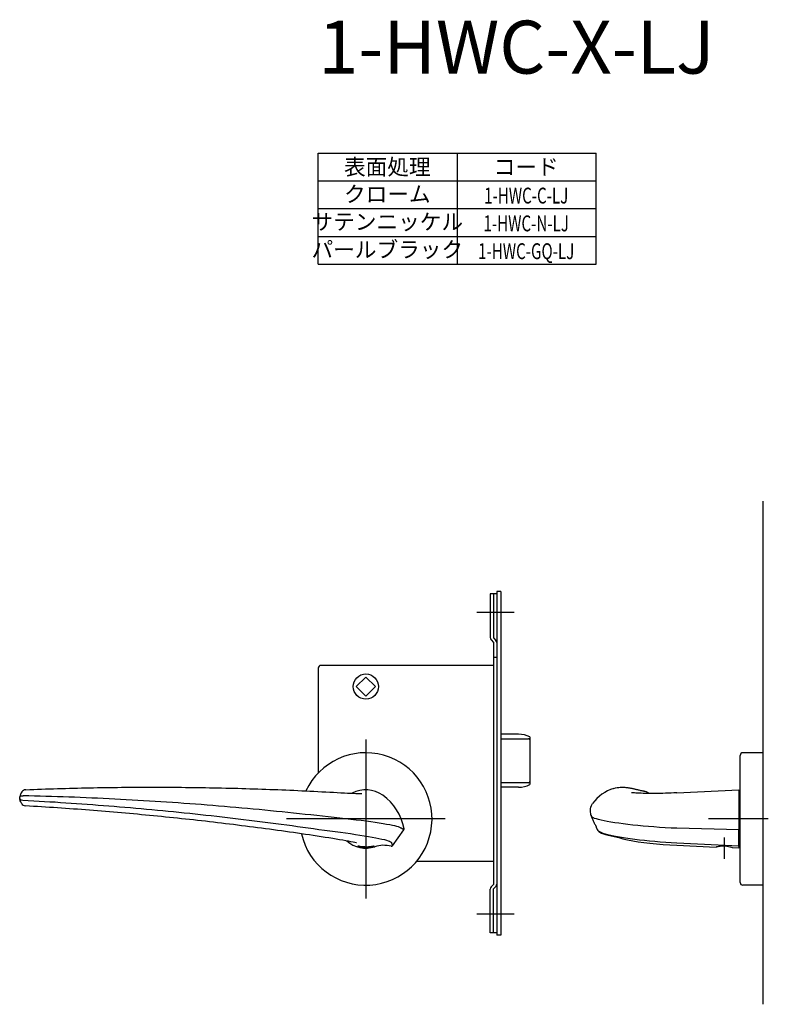
# Model space of a CAD drawing. Extents: x 2615 to 3252, y -778 to -353.
# Drawn here: x 2615 to 2898, y -778 to -406 of the extents above; entities that cross this region are included whole.
import ezdxf
from ezdxf.enums import TextEntityAlignment as Align

# ---------------------------------------------------------------- set-up
doc = ezdxf.new("R2010")
doc.units = 0
doc.header["$LTSCALE"] = 0.5
doc.linetypes.add('CENTER2', pattern=[28.575, 19.05, -3.175, 3.175, -3.175])
for name, color, linetype in [('01', 1, 'CONTINUOUS'), ('1CENTER', 7, 'CENTER2'), ('1DIM', 7, 'CONTINUOUS'), ('1TEXT', 7, 'CONTINUOUS')]:
    doc.layers.add(name, color=color, linetype=linetype)
doc.styles.get("Standard").update_dxf_attribs({"font": 'txt.shx', "bigfont": 'extfont.shx'})

msp = doc.modelspace()

# ---------------------------------------------------------------- linework, layer by layer
at = {"layer": '01'}
for p, q in [((2895.56, -588.17), (2895.56, -778.17)), ((2801.56, -630.17), (2787.56, -630.17)), ((2745.56, -678.17), (2745.56, -738.17)), ((2887.06, -732.17), (2887.06, -684.17)), ((2895.56, -683.17), (2888.06, -683.17)), ((2895.56, -683.17), (2895.56, -733.17)), ((2614.99, -698.88), (2614.87, -699.23)), ((2615.14, -698.55), (2614.99, -698.88)), ((2615.3, -698.24), (2615.14, -698.55)), ((2615.5, -697.93), (2615.3, -698.24)), ((2615.76, -697.64), (2615.5, -697.93)), ((2616.11, -697.37), (2615.76, -697.64)), ((2616.98, -697.11), (2618.49, -697.05)), ((2618.49, -697.05), (2619.99, -697)), ((2619.99, -697), (2621.5, -696.94)), ((2621.5, -696.94), (2623, -696.89)), ((2623, -696.89), (2624.51, -696.84)), ((2624.51, -696.84), (2626.02, -696.79)), ((2626.02, -696.79), (2627.52, -696.74)), ((2627.52, -696.74), (2629.03, -696.69)), ((2629.03, -696.69), (2630.54, -696.65)), ((2630.54, -696.65), (2632.04, -696.61)), ((2632.04, -696.61), (2633.55, -696.57)), ((2633.55, -696.57), (2635.06, -696.53)), ((2635.06, -696.53), (2636.57, -696.49)), ((2636.57, -696.49), (2638.08, -696.46)), ((2638.08, -696.46), (2639.59, -696.43)), ((2639.59, -696.43), (2641.09, -696.4)), ((2641.09, -696.4), (2642.6, -696.37)), ((2642.6, -696.37), (2644.12, -696.34)), ((2644.12, -696.34), (2645.63, -696.32)), ((2645.63, -696.32), (2647.14, -696.29)), ((2647.14, -696.29), (2648.65, -696.27)), ((2648.65, -696.27), (2650.16, -696.25)), ((2650.16, -696.25), (2651.67, -696.23)), ((2651.67, -696.23), (2653.18, -696.22)), ((2653.18, -696.22), (2654.7, -696.2)), ((2654.7, -696.2), (2656.21, -696.19)), ((2656.21, -696.19), (2657.72, -696.18)), ((2657.72, -696.18), (2659.24, -696.17)), ((2659.24, -696.17), (2660.75, -696.17)), ((2660.75, -696.17), (2662.26, -696.16)), ((2662.26, -696.16), (2663.78, -696.16)), ((2663.78, -696.16), (2665.29, -696.16)), ((2665.29, -696.16), (2666.81, -696.16)), ((2666.81, -696.16), (2668.32, -696.17)), ((2668.32, -696.17), (2669.84, -696.17)), ((2669.84, -696.17), (2671.35, -696.18)), ((2671.35, -696.18), (2672.87, -696.19)), ((2672.87, -696.19), (2674.38, -696.2)), ((2674.38, -696.2), (2675.9, -696.21)), ((2675.9, -696.21), (2677.41, -696.23)), ((2677.41, -696.23), (2678.93, -696.24)), ((2678.93, -696.24), (2680.44, -696.26)), ((2680.44, -696.26), (2681.96, -696.28)), ((2681.96, -696.28), (2683.48, -696.31)), ((2683.48, -696.31), (2684.99, -696.33)), ((2684.99, -696.33), (2686.51, -696.36)), ((2686.51, -696.36), (2688.02, -696.39)), ((2688.02, -696.39), (2689.54, -696.42)), ((2689.54, -696.42), (2691.05, -696.45)), ((2691.05, -696.45), (2692.57, -696.48)), ((2692.57, -696.48), (2694.09, -696.52)), ((2694.09, -696.52), (2695.6, -696.56)), ((2695.6, -696.56), (2697.12, -696.59)), ((2697.12, -696.59), (2698.63, -696.64)), ((2698.63, -696.64), (2700.15, -696.68)), ((2700.15, -696.68), (2701.66, -696.73)), ((2701.66, -696.73), (2703.18, -696.77)), ((2703.18, -696.77), (2704.69, -696.82)), ((2704.69, -696.82), (2706.21, -696.87)), ((2706.21, -696.87), (2707.72, -696.93)), ((2707.72, -696.93), (2709.23, -696.98)), ((2709.23, -696.98), (2710.75, -697.04)), ((2710.75, -697.04), (2712.26, -697.1)), ((2712.26, -697.1), (2713.77, -697.16)), ((2713.77, -697.16), (2715.29, -697.22)), ((2715.29, -697.22), (2716.8, -697.28)), ((2716.8, -697.28), (2718.31, -697.35)), ((2718.31, -697.35), (2719.82, -697.42)), ((2719.82, -697.42), (2721.33, -697.49)), ((2721.33, -697.49), (2722.85, -697.56)), ((2722.85, -697.56), (2724.36, -697.63)), ((2724.36, -697.63), (2725.87, -697.71)), ((2725.87, -697.71), (2727.38, -697.79)), ((2727.38, -697.79), (2728.89, -697.86)), ((2728.89, -697.86), (2730.39, -697.94)), ((2730.39, -697.94), (2731.88, -698.03)), ((2731.88, -698.03), (2733.34, -698.11)), ((2733.34, -698.11), (2734.76, -698.18)), ((2734.76, -698.18), (2736.12, -698.26)), ((2736.12, -698.26), (2737.43, -698.32)), ((2737.43, -698.32), (2738.65, -698.39)), ((2738.65, -698.39), (2739.8, -698.44)), ((2739.8, -698.44), (2740.85, -698.48)), ((2740.85, -698.48), (2741.8, -698.52)), ((2741.8, -698.52), (2742.63, -698.54)), ((2742.63, -698.54), (2743.31, -698.56)), ((2743.31, -698.56), (2743.79, -698.56)), ((2743.79, -698.56), (2743.98, -698.55)), ((2839.26, -696.61), (2839.97, -696.42)), ((2839.97, -696.42), (2840.6, -696.3)), ((2840.6, -696.3), (2841.17, -696.23)), ((2841.17, -696.23), (2841.67, -696.18)), ((2841.67, -696.18), (2842.11, -696.17)), ((2842.11, -696.17), (2842.51, -696.16)), ((2842.51, -696.16), (2842.87, -696.17)), ((2842.87, -696.17), (2843.2, -696.19)), ((2843.2, -696.19), (2843.51, -696.21)), ((2843.51, -696.21), (2843.8, -696.24)), ((2843.8, -696.24), (2844.08, -696.27)), ((2844.08, -696.27), (2844.35, -696.3)), ((2844.35, -696.3), (2844.61, -696.34)), ((2844.61, -696.34), (2844.86, -696.37)), ((2844.86, -696.37), (2845.11, -696.42)), ((2845.11, -696.42), (2845.36, -696.46)), ((2845.36, -696.46), (2845.61, -696.5)), ((2845.61, -696.5), (2845.85, -696.55)), ((2845.85, -696.55), (2846.1, -696.6)), ((2846.07, -698.25), (2845.99, -698.24)), ((2846.3, -698.28), (2846.07, -698.25)), ((2846.1, -696.6), (2846.35, -696.65)), ((2846.65, -698.31), (2846.3, -698.28)), ((2846.35, -696.65), (2846.6, -696.71)), ((2846.6, -696.71), (2846.85, -696.76)), ((2847.1, -698.35), (2846.65, -698.31)), ((2846.85, -696.76), (2847.11, -696.82)), ((2847.62, -698.39), (2847.1, -698.35)), ((2847.11, -696.82), (2847.38, -696.88)), ((2847.38, -696.88), (2847.65, -696.94)), ((2848.21, -698.42), (2847.62, -698.39)), ((2847.65, -696.94), (2847.92, -697.01)), ((2847.92, -697.01), (2848.2, -697.08)), ((2848.2, -697.08), (2848.49, -697.15)), ((2848.86, -698.45), (2848.21, -698.42)), ((2848.49, -697.15), (2848.78, -697.22)), ((2848.78, -697.22), (2849.09, -697.29)), ((2849.57, -698.48), (2848.86, -698.45)), ((2849.09, -697.29), (2849.4, -697.37)), ((2849.4, -697.37), (2849.72, -697.45)), ((2850.33, -698.51), (2849.57, -698.48)), ((2849.72, -697.45), (2850.05, -697.54)), ((2851.14, -698.53), (2850.33, -698.51)), ((2851.98, -698.54), (2851.14, -698.53)), ((2852.87, -698.55), (2851.98, -698.54)), ((2853.8, -698.56), (2852.87, -698.55)), ((2854.75, -698.55), (2853.8, -698.56)), ((2855.74, -698.54), (2854.75, -698.55)), ((2856.75, -698.52), (2855.74, -698.54)), ((2857.78, -698.5), (2856.75, -698.52)), ((2858.83, -698.46), (2857.78, -698.5)), ((2859.88, -698.42), (2858.83, -698.46)), ((2860.94, -698.38), (2859.88, -698.42)), ((2862, -698.33), (2860.94, -698.38)), ((2863.06, -698.28), (2862, -698.33)), ((2863.06, -698.28), (2886.56, -697.17)), ((2886.56, -697.17), (2886.56, -697.22)), ((2886.56, -697.22), (2886.56, -697.38)), ((2886.56, -697.38), (2886.56, -697.65)), ((2886.56, -697.65), (2886.56, -698.02)), ((2886.56, -698.02), (2886.56, -698.5)), ((2886.56, -698.5), (2886.56, -699.2)), ((2614.7, -700.51), (2614.7, -699.91)), ((2614.87, -699.23), (2614.73, -699.67)), ((2614.93, -701.33), (2614.74, -700.76)), ((2615.09, -701.72), (2614.93, -701.33)), ((2615.27, -702.09), (2615.09, -701.72)), ((2615.27, -702.09), (2615.46, -702.38)), ((2615.46, -702.38), (2615.7, -702.66)), ((2615.7, -702.66), (2616.02, -702.93)), ((2830.86, -703.04), (2831.28, -702.31)), ((2886.56, -699.2), (2886.56, -711.84)), ((2616.02, -702.93), (2616.43, -703.14)), ((2616.43, -703.14), (2616.94, -703.24)), ((2618.45, -703.33), (2616.94, -703.24)), ((2619.96, -703.42), (2618.45, -703.33)), ((2621.46, -703.51), (2619.96, -703.42)), ((2622.97, -703.6), (2621.46, -703.51)), ((2624.48, -703.7), (2622.97, -703.6)), ((2625.98, -703.79), (2624.48, -703.7)), ((2627.49, -703.89), (2625.98, -703.79)), ((2629, -703.99), (2627.49, -703.89)), ((2630.51, -704.1), (2629, -703.99)), ((2632.02, -704.2), (2630.51, -704.1)), ((2633.53, -704.31), (2632.02, -704.2)), ((2635.04, -704.41), (2633.53, -704.31)), ((2636.55, -704.52), (2635.04, -704.41)), ((2638.06, -704.64), (2636.55, -704.52)), ((2639.57, -704.75), (2638.06, -704.64)), ((2641.08, -704.86), (2639.57, -704.75)), ((2642.59, -704.98), (2641.08, -704.86)), ((2644.11, -705.1), (2642.59, -704.98)), ((2645.62, -705.22), (2644.11, -705.1)), ((2647.13, -705.35), (2645.62, -705.22)), ((2648.65, -705.47), (2647.13, -705.35)), ((2650.16, -705.6), (2648.65, -705.47)), ((2651.67, -705.73), (2650.16, -705.6)), ((2653.19, -705.86), (2651.67, -705.73)), ((2654.7, -705.99), (2653.19, -705.86)), ((2656.21, -706.13), (2654.7, -705.99)), ((2657.73, -706.27), (2656.21, -706.13)), ((2659.24, -706.4), (2657.73, -706.27)), ((2660.76, -706.55), (2659.24, -706.4)), ((2830.43, -705.06), (2830.48, -704.35)), ((2830.61, -706.55), (2830.43, -705.06)), ((2830.43, -705.06), (2830.43, -705.06)), ((2830.48, -704.35), (2830.62, -703.68)), ((2830.62, -703.68), (2830.86, -703.04)), ((2662.27, -706.69), (2660.76, -706.55)), ((2663.78, -706.83), (2662.27, -706.69)), ((2665.3, -706.98), (2663.78, -706.83)), ((2666.81, -707.13), (2665.3, -706.98)), ((2668.33, -707.28), (2666.81, -707.13)), ((2669.84, -707.43), (2668.33, -707.28)), ((2671.36, -707.59), (2669.84, -707.43)), ((2672.87, -707.74), (2671.36, -707.59)), ((2674.38, -707.9), (2672.87, -707.74)), ((2675.9, -708.06), (2674.38, -707.9)), ((2677.41, -708.22), (2675.9, -708.06)), ((2678.93, -708.39), (2677.41, -708.22)), ((2680.44, -708.55), (2678.93, -708.39)), ((2681.95, -708.72), (2680.44, -708.55)), ((2683.47, -708.89), (2681.95, -708.72)), ((2684.98, -709.06), (2683.47, -708.89)), ((2686.49, -709.24), (2684.98, -709.06)), ((2688.01, -709.41), (2686.49, -709.24)), ((2689.52, -709.59), (2688.01, -709.41)), ((2691.03, -709.77), (2689.52, -709.59)), ((2692.54, -709.95), (2691.03, -709.77)), ((2694.06, -710.14), (2692.54, -709.95)), ((2695.57, -710.32), (2694.06, -710.14)), ((2775.56, -708.17), (2715.56, -708.17)), ((2830.61, -706.56), (2830.63, -706.62)), ((2830.63, -706.62), (2830.64, -706.68)), ((2830.64, -706.68), (2830.65, -706.73)), ((2830.65, -706.73), (2830.67, -706.79)), ((2830.67, -706.79), (2830.68, -706.85)), ((2830.68, -706.85), (2830.7, -706.9)), ((2830.7, -706.9), (2830.71, -706.96)), ((2830.71, -706.96), (2830.73, -707.02)), ((2830.73, -707.02), (2830.74, -707.08)), ((2830.74, -707.08), (2830.76, -707.13)), ((2830.76, -707.13), (2830.78, -707.19)), ((2830.78, -707.19), (2830.79, -707.25)), ((2830.79, -707.25), (2830.84, -707.42)), ((2830.84, -707.42), (2830.93, -707.68)), ((2830.93, -707.68), (2831.04, -707.96)), ((2831.04, -707.96), (2831.17, -708.25)), ((2831.17, -708.25), (2831.3, -708.54)), ((2831.3, -708.54), (2831.45, -708.83)), ((2831.45, -708.83), (2831.59, -709.12)), ((2831.59, -709.12), (2831.74, -709.41)), ((2831.74, -709.41), (2831.89, -709.7)), ((2831.89, -709.7), (2832.04, -709.99)), ((2832.04, -709.99), (2832.19, -710.28)), ((2897.69, -708.17), (2875.06, -708.17)), ((2697.08, -710.51), (2695.57, -710.32)), ((2698.59, -710.7), (2697.08, -710.51)), ((2700.1, -710.89), (2698.59, -710.7)), ((2701.61, -711.08), (2700.1, -710.89)), ((2703.12, -711.28), (2701.61, -711.08)), ((2704.63, -711.48), (2703.12, -711.28)), ((2706.14, -711.67), (2704.63, -711.48)), ((2707.64, -711.88), (2706.14, -711.67)), ((2709.15, -712.08), (2707.64, -711.88)), ((2710.66, -712.28), (2709.15, -712.08)), ((2712.17, -712.49), (2710.66, -712.28)), ((2713.67, -712.7), (2712.17, -712.49)), ((2715.18, -712.91), (2713.67, -712.7)), ((2716.68, -713.12), (2715.18, -712.91)), ((2718.19, -713.33), (2716.68, -713.12)), ((2719.69, -713.55), (2718.19, -713.33)), ((2721.2, -713.77), (2719.69, -713.55)), ((2722.7, -713.99), (2721.2, -713.77)), ((2755.66, -718.31), (2759.93, -712.22)), ((2832.19, -710.28), (2832.33, -710.57)), ((2832.33, -710.57), (2832.46, -710.84)), ((2832.46, -710.84), (2832.56, -711.06)), ((2832.56, -711.06), (2832.62, -711.2)), ((2832.62, -711.2), (2832.66, -711.29)), ((2832.66, -711.29), (2832.76, -711.59)), ((2832.66, -711.29), (2832.68, -711.34)), ((2832.68, -711.34), (2832.69, -711.37)), ((2832.69, -711.37), (2832.7, -711.39)), ((2832.7, -711.4), (2832.7, -711.39)), ((2832.7, -711.39), (2832.7, -711.4)), ((2832.76, -711.59), (2832.86, -711.89)), ((2832.86, -711.89), (2832.98, -712.2)), ((2832.98, -712.2), (2833.21, -712.58)), ((2833.21, -712.58), (2833.56, -712.92)), ((2833.56, -712.92), (2834.03, -713.21)), ((2834.03, -713.21), (2834.62, -713.49)), ((2834.62, -713.49), (2835.34, -713.76)), ((2835.34, -713.76), (2836.2, -714.02)), ((2886.56, -711.84), (2886.56, -712.22)), ((2886.56, -718.31), (2886.56, -712.22)), ((2724.2, -714.21), (2722.7, -713.99)), ((2725.7, -714.43), (2724.2, -714.21)), ((2727.2, -714.66), (2725.7, -714.43)), ((2728.7, -714.89), (2727.2, -714.66)), ((2730.17, -715.11), (2728.7, -714.89)), ((2731.62, -715.34), (2730.17, -715.11)), ((2733.02, -715.56), (2731.62, -715.34)), ((2734.37, -715.78), (2733.02, -715.56)), ((2735.65, -715.99), (2734.37, -715.78)), ((2736.85, -716.2), (2735.65, -715.99)), ((2737.98, -716.39), (2736.85, -716.2)), ((2739.01, -716.58), (2737.98, -716.39)), ((2739.93, -716.75), (2739.01, -716.58)), ((2740.74, -716.91), (2739.93, -716.75)), ((2741.39, -717.05), (2740.74, -716.91)), ((2741.85, -717.15), (2741.39, -717.05)), ((2742.03, -717.2), (2741.85, -717.15)), ((2836.2, -714.02), (2837.2, -714.28)), ((2837.2, -714.28), (2838.31, -714.54)), ((2838.31, -714.54), (2841.23, -715.15)), ((2841.23, -715.15), (2842.73, -715.62)), ((2842.73, -715.62), (2844.51, -716.07)), ((2844.51, -716.07), (2846.41, -716.45)), ((2846.41, -716.45), (2848.44, -716.79)), ((2848.44, -716.79), (2850.63, -717.09)), ((2850.63, -717.09), (2852.95, -717.36)), ((2852.95, -717.36), (2855.39, -717.59)), ((2855.39, -717.59), (2857.91, -717.78)), ((2742.5, -718.43), (2742.47, -718.45)), ((2742.47, -718.45), (2742.57, -718.52)), ((2742.68, -718.45), (2742.5, -718.43)), ((2742.57, -718.52), (2742.82, -718.62)), ((2743, -718.5), (2742.68, -718.45)), ((2742.82, -718.62), (2743.19, -718.74)), ((2743.43, -718.58), (2743, -718.5)), ((2743.19, -718.74), (2743.67, -718.85)), ((2743.96, -718.65), (2743.43, -718.58)), ((2743.67, -718.85), (2744.24, -718.96)), ((2744.57, -718.72), (2743.96, -718.65)), ((2744.24, -718.96), (2744.87, -719.03)), ((2745.23, -718.75), (2744.57, -718.72)), ((2744.87, -719.03), (2745.56, -719.05)), ((2745.9, -718.76), (2745.23, -718.75)), ((2745.56, -719.05), (2746.23, -719.03)), ((2746.56, -718.73), (2745.9, -718.76)), ((2746.23, -719.03), (2746.86, -718.96)), ((2747.17, -718.67), (2746.56, -718.73)), ((2746.86, -718.96), (2747.44, -718.87)), ((2747.7, -718.6), (2747.17, -718.67)), ((2747.44, -718.87), (2747.92, -718.75)), ((2748.13, -718.53), (2747.7, -718.6)), ((2747.92, -718.75), (2748.29, -718.64)), ((2748.44, -718.48), (2748.13, -718.53)), ((2748.29, -718.64), (2748.54, -718.55)), ((2748.62, -718.46), (2748.44, -718.48)), ((2748.54, -718.55), (2748.65, -718.48)), ((2748.65, -718.48), (2748.62, -718.46)), ((2857.91, -717.78), (2860.48, -717.93)), ((2860.48, -717.93), (2863.06, -718.06)), ((2863.06, -718.06), (2877.96, -718.76)), ((2878.04, -718.75), (2877.96, -718.76)), ((2878.24, -718.7), (2878.04, -718.75)), ((2878.57, -718.64), (2878.24, -718.7)), ((2879.01, -718.57), (2878.57, -718.64)), ((2879.54, -718.51), (2879.01, -718.57)), ((2880.13, -718.47), (2879.54, -718.51)), ((2880.77, -718.46), (2880.13, -718.47)), ((2881.42, -718.5), (2880.77, -718.46)), ((2882.05, -718.56), (2881.42, -718.5)), ((2882.63, -718.66), (2882.05, -718.56)), ((2883.15, -718.77), (2882.63, -718.66)), ((2883.57, -718.88), (2883.15, -718.77)), ((2883.89, -718.97), (2883.57, -718.88)), ((2884.09, -719.03), (2883.89, -718.97)), ((2884.16, -719.05), (2884.09, -719.03)), ((2886.56, -719.17), (2884.16, -719.05)), ((2886.56, -718.52), (2886.56, -718.31)), ((2886.56, -718.52), (2886.56, -718.64)), ((2886.56, -718.64), (2886.56, -719.17)), ((2895.56, -733.17), (2888.06, -733.17)), ((2801.56, -744.17), (2787.56, -744.17))]:
    msp.add_line(p, q, dxfattribs=at)
at = {"layer": '01', "linetype": 'BYBLOCK'}
for p, q in [((2795.06, -623.17), (2792.56, -623.17)), ((2792.56, -623.17), (2792.56, -639.67)), ((2793.76, -623.17), (2793.76, -639.77)), ((2795.06, -622.27), (2795.06, -752.07)), ((2796.56, -622.27), (2795.06, -622.27)), ((2796.56, -622.27), (2796.56, -752.07)), ((2792.91, -640.52), (2793.86, -641.47)), ((2793.76, -639.77), (2794.71, -640.71)), ((2793.86, -641.47), (2793.86, -732.87)), ((2765.4, -650.17), (2728.56, -650.17)), ((2793.86, -650.17), (2765.4, -650.17)), ((2795.06, -647.17), (2793.86, -647.17)), ((2727.56, -651.17), (2727.56, -661.38)), ((2741.95, -658.17), (2745.56, -654.56)), ((2741.95, -658.17), (2745.56, -661.77)), ((2749.17, -658.17), (2745.56, -654.56)), ((2749.17, -658.17), (2745.56, -661.77)), ((2727.56, -661.38), (2727.56, -690.82)), ((2803.27, -676.17), (2796.56, -676.17)), ((2803.27, -676.17), (2796.56, -676.17)), ((2807.56, -677.13), (2807.56, -695.2)), ((2803.27, -696.17), (2796.56, -696.17)), ((2803.27, -696.17), (2796.56, -696.17)), ((2793.86, -724.17), (2764.77, -724.17)), ((2792.56, -751.17), (2792.56, -734.66)), ((2792.91, -733.81), (2793.86, -732.87)), ((2793.76, -734.57), (2794.71, -733.62)), ((2793.76, -751.17), (2793.76, -734.57)), ((2795.06, -751.17), (2792.56, -751.17)), ((2796.56, -752.07), (2795.06, -752.07))]:
    msp.add_line(p, q, dxfattribs=at)
at = {"layer": '01', "linetype": 'CONTINUOUS'}
for p, q in [((2796.56, -677.85), (2807.06, -677.85)), ((2807.56, -678.68), (2807.56, -693.65)), ((2807.06, -694.48), (2796.56, -694.48))]:
    msp.add_line(p, q, dxfattribs=at)
at = {"layer": '01', "linetype": 'BYBLOCK'}
msp.add_circle((2745.56, -658.17), 4.75, dxfattribs=at)
for centre, radius, start, end in [((2793.76, -639.67), 1.2, 180, 225), ((2793.86, -641.56), 1.2, 0, 45), ((2728.56, -651.17), 1, 90, 180), ((2803.27, -686.17), 10, 64.5775, 90), ((2803.27, -686.17), 10, 270, 295.4225), ((2793.76, -734.66), 1.2, 135, 180), ((2793.86, -732.77), 1.2, 315, 0)]:
    msp.add_arc(centre, radius, start, end, dxfattribs=at)
at = {"layer": '01', "linetype": 'CONTINUOUS'}
for centre, start, end in [((2807.1, -678.31), 5.7423, 94.7721), ((2807.1, -694.02), 265.2279, 354.2577)]:
    msp.add_arc(centre, 0.464, start, end, dxfattribs=at)
at = {"layer": '01'}
for centre, radius, start, end in [((2745.56, -708.17), 25, 192.9498, 154.9034), ((2888.06, -684.17), 1, 90, 180), ((2617.06, -698.92), 1.81, 92.3806, 121.3285), ((2745.56, -708.17), 11, 54.6258, 118.1209), ((2843.63, -711.15), 15.19, 106.7459, 144.3957), ((2846.56, -711.44), 14.34, 64.0137, 75.8914), ((2615.56, -699.91), 0.857, 164.304, 180.1496), ((2615.59, -700.5), 0.885, 180.1169, 196.4227), ((2740.35, -715.5), 20, 10.5556, 54.6259), ((2759.52, -711.93), 0.5, 325.0033, 10.5619), ((2745.56, -708.17), 11, 228.9149, 287.7102), ((2752.25, -729.12), 11, 74.8614, 107.7101), ((2755.26, -718.02), 0.499, 254.8531, 325.0073), ((2888.06, -732.17), 1, 180, 270)]:
    msp.add_arc(centre, radius, start, end, dxfattribs=at)
at = {"layer": '1CENTER'}
msp.add_line((2881.06, -723.17), (2881.06, -715.17), dxfattribs=at)
at = {"layer": '1DIM'}
for p, q in [((2727.56, -456.67), (2832.56, -456.67)), ((2727.56, -477.67), (2727.56, -456.67)), ((2780.06, -456.67), (2780.06, -477.67)), ((2832.56, -477.67), (2832.56, -456.67)), ((2727.56, -467.17), (2832.56, -467.17)), ((2727.56, -477.67), (2832.56, -477.67)), ((2727.56, -477.67), (2832.56, -477.67)), ((2727.56, -477.67), (2832.56, -477.67)), ((2727.56, -488.17), (2727.56, -477.67)), ((2780.06, -477.67), (2780.06, -488.17)), ((2832.56, -488.17), (2832.56, -477.67)), ((2727.56, -488.17), (2832.56, -488.17)), ((2727.56, -498.67), (2727.56, -488.17)), ((2780.06, -488.17), (2780.06, -498.67)), ((2832.56, -498.67), (2832.56, -488.17)), ((2727.56, -498.67), (2832.56, -498.67)), ((2614.71, -699.83), (2614.83, -699.68)), ((2614.72, -700), (2614.71, -699.83)), ((2614.72, -700.41), (2614.71, -700.59)), ((2614.71, -700.59), (2614.83, -700.75)), ((2614.83, -699.68), (2615.06, -699.54)), ((2614.83, -700.75), (2615.06, -700.89)), ((2615.06, -699.54), (2615.42, -699.45)), ((2615.06, -700.89), (2615.4, -700.99)), ((2615.4, -700.99), (2615.9, -701.04)), ((2615.42, -699.45), (2615.92, -699.4)), ((2615.9, -701.04), (2615.95, -701.04)), ((2615.92, -699.4), (2615.96, -699.4)), ((2615.95, -701.04), (2617.97, -701.16)), ((2618.14, -699.45), (2615.96, -699.4)), ((2617.97, -701.16), (2619.99, -701.27)), ((2620.3, -699.51), (2618.14, -699.45)), ((2619.99, -701.27), (2622.02, -701.39)), ((2622.46, -699.57), (2620.3, -699.51)), ((2622.02, -701.39), (2624.04, -701.51)), ((2624.62, -699.63), (2622.46, -699.57)), ((2624.04, -701.51), (2626.07, -701.64)), ((2626.78, -699.69), (2624.62, -699.63)), ((2626.07, -701.64), (2628.09, -701.76)), ((2628.94, -699.76), (2626.78, -699.69)), ((2628.09, -701.76), (2630.12, -701.89)), ((2631.11, -699.84), (2628.94, -699.76)), ((2630.12, -701.89), (2632.15, -702.03)), ((2633.27, -699.91), (2631.11, -699.84)), ((2632.15, -702.03), (2634.18, -702.17)), ((2635.44, -699.99), (2633.27, -699.91)), ((2634.18, -702.17), (2636.21, -702.31)), ((2637.61, -700.08), (2635.44, -699.99)), ((2636.21, -702.31), (2638.24, -702.45)), ((2639.78, -700.17), (2637.61, -700.08)), ((2638.24, -702.45), (2640.27, -702.6)), ((2641.95, -700.26), (2639.78, -700.17)), ((2640.27, -702.6), (2642.3, -702.75)), ((2644.12, -700.36), (2641.95, -700.26)), ((2642.3, -702.75), (2644.34, -702.9)), ((2646.29, -700.46), (2644.12, -700.36)), ((2648.47, -700.56), (2646.29, -700.46)), ((2650.64, -700.67), (2648.47, -700.56)), ((2652.82, -700.78), (2650.64, -700.67)), ((2654.99, -700.9), (2652.82, -700.78)), ((2657.17, -701.02), (2654.99, -700.9)), ((2659.35, -701.14), (2657.17, -701.02)), ((2661.53, -701.27), (2659.35, -701.14)), ((2663.71, -701.4), (2661.53, -701.27)), ((2665.89, -701.54), (2663.71, -701.4)), ((2668.07, -701.68), (2665.89, -701.54)), ((2670.25, -701.82), (2668.07, -701.68)), ((2672.43, -701.97), (2670.25, -701.82)), ((2674.61, -702.12), (2672.43, -701.97)), ((2676.79, -702.27), (2674.61, -702.12)), ((2678.97, -702.43), (2676.79, -702.27)), ((2681.16, -702.6), (2678.97, -702.43)), ((2683.34, -702.76), (2681.16, -702.6)), ((2685.52, -702.93), (2683.34, -702.76)), ((2644.34, -702.9), (2646.37, -703.06)), ((2646.37, -703.06), (2648.41, -703.22)), ((2648.41, -703.22), (2650.44, -703.39)), ((2650.44, -703.39), (2652.48, -703.55)), ((2652.48, -703.55), (2654.51, -703.72)), ((2654.51, -703.72), (2656.55, -703.9)), ((2656.55, -703.9), (2658.59, -704.08)), ((2658.59, -704.08), (2660.62, -704.26)), ((2660.62, -704.26), (2662.66, -704.44)), ((2662.66, -704.44), (2664.7, -704.63)), ((2664.7, -704.63), (2666.74, -704.82)), ((2666.74, -704.82), (2668.78, -705.02)), ((2668.78, -705.02), (2670.82, -705.21)), ((2670.82, -705.21), (2672.85, -705.41)), ((2672.85, -705.41), (2674.89, -705.62)), ((2674.89, -705.62), (2676.93, -705.83)), ((2676.93, -705.83), (2678.97, -706.04)), ((2678.97, -706.04), (2681.01, -706.25)), ((2681.01, -706.25), (2683.05, -706.47)), ((2683.05, -706.47), (2685.09, -706.69)), ((2687.71, -703.11), (2685.52, -702.93)), ((2689.89, -703.29), (2687.71, -703.11)), ((2692.07, -703.47), (2689.89, -703.29)), ((2694.26, -703.66), (2692.07, -703.47)), ((2696.44, -703.85), (2694.26, -703.66)), ((2698.62, -704.04), (2696.44, -703.85)), ((2700.81, -704.24), (2698.62, -704.04)), ((2702.99, -704.44), (2700.81, -704.24)), ((2705.17, -704.65), (2702.99, -704.44)), ((2707.36, -704.86), (2705.17, -704.65)), ((2709.54, -705.07), (2707.36, -704.86)), ((2711.72, -705.29), (2709.54, -705.07)), ((2713.9, -705.51), (2711.72, -705.29)), ((2716.08, -705.73), (2713.9, -705.51)), ((2718.26, -705.96), (2716.08, -705.73)), ((2720.44, -706.19), (2718.26, -705.96)), ((2722.62, -706.43), (2720.44, -706.19)), ((2724.8, -706.67), (2722.62, -706.43)), ((2685.09, -706.69), (2687.13, -706.92)), ((2687.13, -706.92), (2689.17, -707.15)), ((2689.17, -707.15), (2691.2, -707.38)), ((2691.2, -707.38), (2693.24, -707.61)), ((2693.24, -707.61), (2695.28, -707.85)), ((2695.28, -707.85), (2697.32, -708.09)), ((2697.32, -708.09), (2699.36, -708.34)), ((2699.36, -708.34), (2701.39, -708.58)), ((2701.39, -708.58), (2703.43, -708.84)), ((2703.43, -708.84), (2705.47, -709.09)), ((2705.47, -709.09), (2707.5, -709.35)), ((2707.5, -709.35), (2709.54, -709.61)), ((2709.54, -709.61), (2711.57, -709.88)), ((2711.57, -709.88), (2713.6, -710.14)), ((2713.6, -710.14), (2715.64, -710.41)), ((2726.98, -706.91), (2724.8, -706.67)), ((2729.17, -707.16), (2726.98, -706.91)), ((2731.37, -707.39), (2729.17, -707.16)), ((2733.55, -707.62), (2731.37, -707.39)), ((2735.71, -707.85), (2733.55, -707.62)), ((2737.83, -708.09), (2735.71, -707.85)), ((2739.9, -708.33), (2737.83, -708.09)), ((2741.9, -708.57), (2739.9, -708.33)), ((2743.83, -708.81), (2741.9, -708.57)), ((2745.68, -709.05), (2743.83, -708.81)), ((2747.43, -709.29), (2745.68, -709.05)), ((2749.09, -709.53), (2747.43, -709.29)), ((2750.64, -709.76), (2749.09, -709.53)), ((2752.08, -709.98), (2750.64, -709.76)), ((2753.4, -710.2), (2752.08, -709.98)), ((2754.59, -710.42), (2753.4, -710.2)), ((2830.67, -706.79), (2830.61, -706.55)), ((2830.74, -707.03), (2830.67, -706.79)), ((2830.86, -707.27), (2830.74, -707.03)), ((2831.1, -707.49), (2830.86, -707.27)), ((2831.48, -707.72), (2831.1, -707.49)), ((2832.01, -707.95), (2831.48, -707.72)), ((2832.69, -708.18), (2832.01, -707.95)), ((2833.51, -708.42), (2832.69, -708.18)), ((2834.48, -708.65), (2833.51, -708.42)), ((2835.58, -708.89), (2834.48, -708.65)), ((2836.81, -709.13), (2835.58, -708.89)), ((2838.16, -709.36), (2836.81, -709.13)), ((2839.62, -709.59), (2838.16, -709.36)), ((2841.18, -709.81), (2839.62, -709.59)), ((2842.85, -710.03), (2841.18, -709.81)), ((2844.6, -710.25), (2842.85, -710.03)), ((2715.64, -710.41), (2717.67, -710.69)), ((2717.67, -710.69), (2719.7, -710.97)), ((2719.7, -710.97), (2721.73, -711.25)), ((2721.73, -711.25), (2723.76, -711.53)), ((2723.76, -711.53), (2725.79, -711.82)), ((2725.79, -711.82), (2727.82, -712.11)), ((2727.82, -712.11), (2729.87, -712.38)), ((2729.87, -712.38), (2731.92, -712.65)), ((2731.92, -712.65), (2733.94, -712.91)), ((2733.94, -712.91), (2735.94, -713.18)), ((2735.94, -713.18), (2737.88, -713.44)), ((2737.88, -713.44), (2739.76, -713.71)), ((2739.76, -713.71), (2741.58, -713.98)), ((2755.64, -710.62), (2754.59, -710.42)), ((2756.55, -710.82), (2755.64, -710.62)), ((2757.31, -711.01), (2756.55, -710.82)), ((2757.92, -711.19), (2757.31, -711.01)), ((2758.36, -711.35), (2757.92, -711.19)), ((2758.66, -711.5), (2758.36, -711.35)), ((2758.83, -711.62), (2758.66, -711.5)), ((2758.92, -711.7), (2758.83, -711.62)), ((2759.93, -712.22), (2758.92, -711.7)), ((2832.66, -711.3), (2832.76, -711.58)), ((2832.76, -711.58), (2832.86, -711.86)), ((2832.86, -711.86), (2832.96, -712.15)), ((2832.96, -712.15), (2833.13, -712.42)), ((2833.13, -712.42), (2833.41, -712.68)), ((2833.41, -712.68), (2833.82, -712.94)), ((2833.82, -712.94), (2834.39, -713.21)), ((2834.39, -713.21), (2835.11, -713.47)), ((2835.11, -713.47), (2835.97, -713.74)), ((2835.97, -713.74), (2836.97, -714.01)), ((2846.44, -710.46), (2844.6, -710.25)), ((2848.36, -710.66), (2846.44, -710.46)), ((2850.34, -710.85), (2848.36, -710.66)), ((2852.38, -711.03), (2850.34, -710.85)), ((2854.47, -711.2), (2852.38, -711.03)), ((2856.6, -711.36), (2854.47, -711.2)), ((2858.75, -711.5), (2856.6, -711.36)), ((2860.9, -711.62), (2858.75, -711.5)), ((2863.05, -711.7), (2860.9, -711.62)), ((2886.56, -712.22), (2863.06, -711.7)), ((2741.58, -713.98), (2743.31, -714.25)), ((2743.31, -714.25), (2744.95, -714.52)), ((2744.95, -714.52), (2746.5, -714.78)), ((2746.5, -714.78), (2747.95, -715.03)), ((2747.95, -715.03), (2749.29, -715.28)), ((2749.29, -715.28), (2750.51, -715.52)), ((2750.51, -715.52), (2751.6, -715.75)), ((2751.6, -715.75), (2752.56, -715.98)), ((2752.56, -715.98), (2753.38, -716.19)), ((2753.38, -716.19), (2754.04, -716.39)), ((2754.04, -716.39), (2754.55, -716.58)), ((2754.55, -716.58), (2754.91, -716.76)), ((2754.91, -716.76), (2755.13, -716.91)), ((2755.13, -716.91), (2755.22, -717.05)), ((2755.22, -717.05), (2755.24, -717.17)), ((2755.24, -717.17), (2755.66, -718.31)), ((2836.97, -714.01), (2838.1, -714.27)), ((2838.1, -714.27), (2839.35, -714.54)), ((2839.35, -714.54), (2840.71, -714.79)), ((2840.71, -714.79), (2842.19, -715.05)), ((2842.19, -715.05), (2843.76, -715.29)), ((2843.76, -715.29), (2845.42, -715.53)), ((2845.42, -715.53), (2847.17, -715.76)), ((2847.17, -715.76), (2848.99, -715.99)), ((2848.99, -715.99), (2850.88, -716.2)), ((2850.88, -716.2), (2852.83, -716.4)), ((2852.83, -716.4), (2854.83, -716.58)), ((2854.83, -716.58), (2856.86, -716.76)), ((2856.86, -716.76), (2858.91, -716.91)), ((2858.91, -716.91), (2860.96, -717.05)), ((2860.96, -717.05), (2863.06, -717.17)), ((2863.06, -717.17), (2886.56, -718.31))]:
    msp.add_line(p, q, dxfattribs=at)
msp.add_arc((2846.58, -711.36), 14.25, 63.9586, 75.9081, dxfattribs=at)

# ---------------------------------------------------------------- texts
at = {"layer": '1TEXT'}
msp.add_text('1-HWC-X-LJ', height=20, dxfattribs=at).set_placement((2727.56, -426.67))
for s, p in [('表面処理', (2753.66, -464.92)), ('コード', (2806.16, -464.92)), ('クローム', (2753.66, -475.17)), ('サテンニッケル', (2753.66, -485.63)), ('パールブラック', (2753.66, -496.13))]:
    msp.add_text(s, height=6, dxfattribs=at).set_placement(p, align=Align.CENTER)
at = {"layer": '1TEXT', "width": 0.7}
for s, p in [('1-HWC-C-LJ', (2806.16, -475.74)), ('1-HWC-N-LJ', (2806.16, -486.24)), ('1-HWC-GQ-LJ', (2806.16, -496.74))]:
    msp.add_text(s, height=6, dxfattribs=at).set_placement(p, align=Align.CENTER)

doc.saveas('drawing.dxf')
